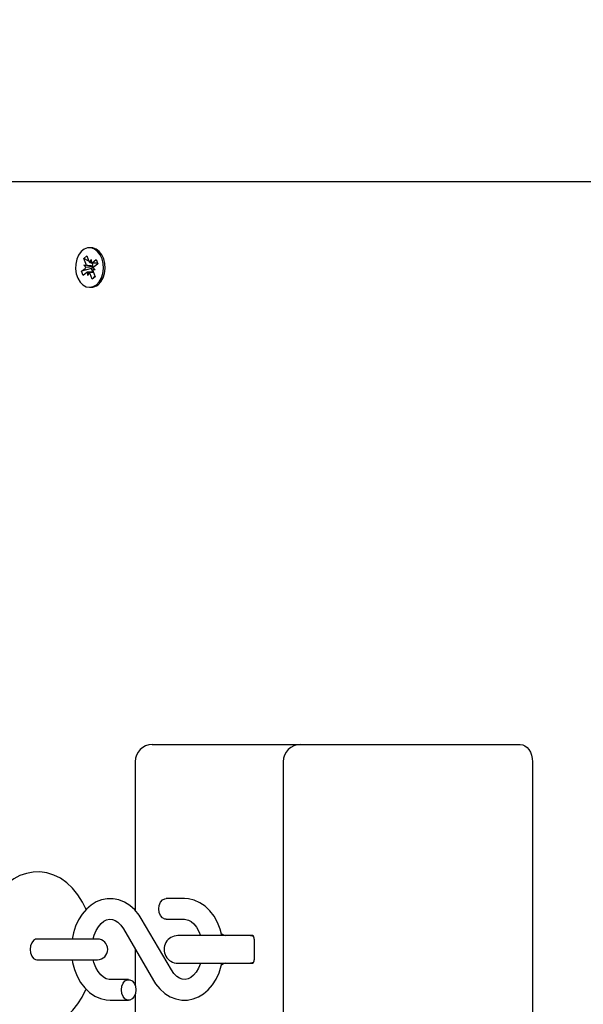
# Model space of a CAD drawing. Units: millimetres. Extents: x 7.3 to 22.6, y 3.9 to 19.3.
# Drawn here: x 12.5 to 12.7, y 15.9 to 16.2 of the extents above; entities that cross this region are included whole.
import ezdxf

# ---------------------------------------------------------------- set-up
doc = ezdxf.new("R2010")
doc.units = ezdxf.units.MM
doc.header["$LTSCALE"] = 140
doc.header["$PDSIZE"] = -1
doc.linetypes.add('SLD-Сплошная', pattern=[0])
doc.styles.get("Standard").update_dxf_attribs({"font": 'isocpeui.ttf'})
doc.dimstyles.new('ISO-25', dxfattribs={"dimtxt": 2.5, "dimasz": 2.5, "dimexe": 1.25, "dimexo": 0.625, "dimtad": 1, "dimtxsty": 'Standard', "dimcen": 2.5, "dimadec": 0, "dimazin": 0, "dimtfac": 1, "dimtmove": 0, "dimatfit": 3, "dimfxl": 1, "dimarcsym": 0})

# ---------------------------------------------------------------- blocks, each defined once
blk = doc.blocks.new('*D26')
at = {"color": 0, "lineweight": -2, "transparency": 16777216}
for p, q in [((13.33266520041692, 16.99605049925721), (7.817661027187794, 16.99605049925721)), ((7.957661027187796, 9.057433020255417), (7.957661027187794, 16.57605049925721)), ((16.07976661981285, 8.637433020255418), (7.817661027187796, 8.637433020255417))]:
    blk.add_line(p, q, dxfattribs=at)
at = {"color": 0, "transparency": 16777216}
for points in [[(7.887661027187794, 16.57605049925721), (8.027661027187794, 16.57605049925721), (7.957661027187794, 16.99605049925721)], [(7.887661027187796, 9.057433020255417), (8.027661027187795, 9.057433020255417), (7.957661027187796, 8.637433020255417)]]:
    blk.add_solid(points, dxfattribs=at)
at = {"layer": 'Defpoints', "color": 0, "transparency": 16777216}
for p in [(7.957661027187794, 16.99605049925721), (13.33266520041692, 16.99605049925721), (16.07976661981285, 8.637433020255418)]:
    blk.add_point(p, dxfattribs=at)
at = {"color": 0, "transparency": 16777216, "insert": (7.555661027187797, 12.81674175975631), "char_height": 0.42, "attachment_point": 5, "rotation": 90}
blk.add_mtext('8,36м', dxfattribs=at)

msp = doc.modelspace()

# ---------------------------------------------------------------- linework, layer by layer
at = {"color": 7, "linetype": 'SLD-Сплошная', "lineweight": 25}
for p, q in [((12.49417037316995, 16.12743302025542), (12.74576661981284, 16.12743302025542)), ((12.53016318063546, 16.10818302025542), (12.52970356122769, 16.10818302025542)), ((12.52807203714242, 16.10509173391403), (12.52893378955977, 16.10578076623721)), ((12.52893378955977, 16.10578076623721), (12.52953411349806, 16.10427915132712)), ((12.52804143520373, 16.10308564891017), (12.52876619015319, 16.10307640086078)), ((12.52866582172227, 16.10256516072498), (12.52804143520373, 16.10308564891017)), ((12.53059121261113, 16.10283967644324), (12.52804143520373, 16.10308564891017)), ((12.52867236108072, 16.10359011900393), (12.52807203714242, 16.10509173391403)), ((12.52953239753452, 16.10428344353716), (12.52807203714242, 16.10509173391403)), ((12.52979699864978, 16.10390060553818), (12.53016503937504, 16.10478362142088)), ((12.53016503937504, 16.10478362142088), (12.5301585000166, 16.10375866314193)), ((12.53016503937504, 16.10375862142087), (12.53197603408097, 16.10375862142087)), ((12.53054188605082, 16.10372470484657), (12.53048060804583, 16.10375862142087)), ((12.53052175359925, 16.10389135748879), (12.53158355568491, 16.10474034374414)), ((12.53054188605082, 16.10372470484657), (12.53058430451061, 16.10375862142087)), ((12.53059569152554, 16.10359011900393), (12.53054188605082, 16.10372470484657)), ((12.53065753787391, 16.10278438774846), (12.53059121261113, 16.10283967644324)), ((12.53059121261113, 16.10283967644324), (12.53066819947911, 16.10283869407209)), ((12.53074130073308, 16.10230087978587), (12.53136568725163, 16.10178039160068)), ((12.5320707751131, 16.10352164178811), (12.53100897302742, 16.10267265553276)), ((12.53158355568491, 16.10474034374414), (12.5320707751131, 16.10352164178811)), ((12.52733634734226, 16.10134439872274), (12.52839814942792, 16.10219338497809)), ((12.53022631331077, 16.10211729254601), (12.52733634734226, 16.10134439872274)), ((12.52782356677044, 16.10012569676671), (12.52733634734226, 16.10134439872274)), ((12.52888536885611, 16.10097468302207), (12.52782356677044, 16.10012569676671)), ((12.53080212620558, 16.10110741908997), (12.5292420830803, 16.10110741908997)), ((12.52924208308031, 16.10008241908998), (12.52924862243874, 16.10110737736892)), ((12.52961012380558, 16.10096543497267), (12.52924208308031, 16.10008241908998)), ((12.53047333289559, 16.09908527427364), (12.5298730089573, 16.10058688918373)), ((12.53022631331077, 16.10211729254601), (12.53032147987275, 16.10219338497809)), ((12.53063004612285, 16.10110741908997), (12.53022631331077, 16.10211729254601)), ((12.5312874076667, 16.09989356465049), (12.53047333289559, 16.09908527427364)), ((12.53133508531293, 16.09977430659682), (12.53047333289559, 16.09908527427364)), ((12.53136568725163, 16.10178039160068), (12.53064093230215, 16.10178963965007)), ((12.53073476137464, 16.10127592150692), (12.53133508531293, 16.09977430659682)), ((12.52970356122769, 16.09668302025542), (12.53016318063546, 16.09668302025542)), ((12.54793757994345, 15.96393302025542), (12.55233097822565, 15.96393302025542)), ((12.55233097822565, 15.96393302025542), (12.59097058853245, 15.96393302025542)), ((12.59097058853245, 15.96393302025542), (12.63364825806211, 15.96393302025542)), ((12.63364825806211, 15.96393302025542), (12.6548614614977, 15.96393302025542)), ((12.54293757994345, 15.95893302025542), (12.54293757994345, 15.9158179849684)), ((12.58597058853245, 15.95893302025542), (12.58597058853245, 15.84993302025541)), ((12.65839699540363, 15.95893302025542), (12.65839699540364, 15.84993302025542)), ((12.55728072569396, 15.91918302025542), (12.55193245755783, 15.91918302025542)), ((12.5534685363754, 15.89845783447569), (12.54470504905446, 15.91343790723758)), ((12.55193245755783, 15.91318302025542), (12.55728072569396, 15.91318302025542)), ((12.53952615818634, 15.91040820603514), (12.54828964550727, 15.89542813327325)), ((12.57425569178948, 15.90843302025542), (12.55535892884369, 15.90843302025542)), ((12.57707971556719, 15.90843302025542), (12.57425569178948, 15.90843302025542)), ((12.52052805062852, 15.90743302025542), (12.51436673895425, 15.90743302025542)), ((12.53199297238765, 15.90743302025542), (12.52052805062852, 15.90743302025542)), ((12.57749392912956, 15.90743302025542), (12.57749392912956, 15.90143302025542)), ((12.54293757994345, 15.90457681217656), (12.54293757994345, 15.89408522484755)), ((12.51436673895425, 15.90143302025542), (12.52052805062852, 15.90143302025542)), ((12.52052805062852, 15.90143302025542), (12.53199297238765, 15.90143302025542)), ((12.55535892884369, 15.90043302025542), (12.57425569178948, 15.90043302025542)), ((12.57425569178948, 15.90043302025542), (12.57707971556719, 15.90043302025542)), ((12.54106223700391, 15.89568302025541), (12.53571396886777, 15.89568302025541)), ((12.54293757994345, 15.89128081566328), (12.54293757994345, 15.84993302025541)), ((12.53571396886777, 15.88968302025541), (12.54106223700391, 15.88968302025541))]:
    msp.add_line(p, q, dxfattribs=at)
at = {"color": 7, "linetype": 'SLD-Сплошная', "lineweight": 25, "flags": 128}
for points in [[(12.53170464102199, 16.09742763722176), (12.53252197155678, 16.09828867152084), (12.53316221100519, 16.09941011049276), (12.53358513076806, 16.10072149000256), (12.5337641572413, 16.10214041125271), (12.53368804153317, 16.10357771820264), (12.53336156627356, 16.10494309957065), (12.53280524510371, 16.10615076342385), (12.53205403372874, 16.10712482780087), (12.53115513352209, 16.10780408865456), (12.53016502568968, 16.10814586552731), (12.52914592234797, 16.10812868332126), (12.52816185750792, 16.1077536216576), (12.52727466358258, 16.10704424704004), (12.52654008622914, 16.10604513208469), (12.52600428164431, 16.10481905485869), (12.5257009164007, 16.10344305430334), (12.52564905205227, 16.10200358959413), (12.52585194742677, 16.10059110759269), (12.52629685386162, 16.09929435973793), (12.52695581624928, 16.09819482546668), (12.52778742955944, 16.09736159256098), (12.52873944046934, 16.09684701610874), (12.52975203063229, 16.09668342884092), (12.53076157528428, 16.09688110954719), (12.53170464102199, 16.09742763722176)], [(12.53216426042976, 16.09742763722176), (12.53298159096454, 16.09828867152084), (12.53362183041295, 16.09941011049277), (12.53404475017583, 16.10072149000257), (12.53422377664906, 16.10214041125272), (12.53414766094094, 16.10357771820265), (12.53382118568132, 16.10494309957065), (12.53326486451147, 16.10615076342385), (12.5325136531365, 16.10712482780088), (12.53161475292985, 16.10780408865456), (12.53062464509744, 16.10814586552732), (12.53016318063546, 16.10818302025542)], [(12.6548614614977, 15.96393302025542), (12.65555120994591, 15.96383694665744), (12.65621445174807, 15.96355241791798), (12.65682569889367, 15.96309036831693), (12.6573614614977, 15.96246855416135), (12.65780115050375, 15.96171087142052), (12.6581278689099, 15.96084643741725), (12.65832906111101, 15.9599084718655), (12.65839699540363, 15.95893302025542)], [(12.52867552396259, 15.91601028463866), (12.52762252909864, 15.91819318403025), (12.52630489145816, 15.92029432525678), (12.52478266156618, 15.92216970482787), (12.5230787854452, 15.92377444096583), (12.52122992190495, 15.92506871987248), (12.51928212179233, 15.92602668222468), (12.51728212911844, 15.92664010702501), (12.51527086146198, 15.92691465789251), (12.51328132555351, 15.92686331465529), (12.51134014356315, 15.92650119920831), (12.50947172424654, 15.92584410343966), (12.50768952825937, 15.9249035280281), (12.50600585745232, 15.92368646090224), (12.50443544821816, 15.92219835999202), (12.50299778849765, 15.92044871358194), (12.50171637595352, 15.91845671888965), (12.50061472158632, 15.91625305469019), (12.49971183330798, 15.9138762832798), (12.49902085384866, 15.91136962407561), (12.49854800827691, 15.90877094412983), (12.498296477944, 15.90611574333244), (12.49825237752228, 15.90443302025542)], [(12.54470504905446, 15.91343790723758), (12.54410002266055, 15.9143857907548), (12.54285664052335, 15.91591770684494), (12.54143082924649, 15.91719541962405), (12.53986619543992, 15.91817364639314), (12.53821247359967, 15.91882655521704), (12.53652083226508, 15.91914629176425), (12.53483563971064, 15.91913948619828), (12.53319162866642, 15.91881962593987), (12.53162069798207, 15.91820322122592), (12.53014365026838, 15.91730404757214), (12.52878182511311, 15.91613424669464), (12.52756025082262, 15.91470971968018), (12.52650672084114, 15.91305561247211), (12.52564761216469, 15.91120779089847), (12.52500381693107, 15.90920962101662), (12.52465350927265, 15.90743302025542)], [(12.55193245755783, 15.91318302025542), (12.55156409414592, 15.91322859699638), (12.55087179738605, 15.91358494404406), (12.55030743189657, 15.91425465742636), (12.54993906848466, 15.91515695982544), (12.54981113721427, 15.91618302025542), (12.54993906848466, 15.91720908068539), (12.55030743189657, 15.91811138308448), (12.55087179738605, 15.91878109646677), (12.55156409414592, 15.91913744351445), (12.55193245755783, 15.91918302025542)], [(12.56816200192522, 15.90843302025542), (12.5676731787053, 15.91029779527351), (12.56689877730725, 15.91224825891238), (12.56590038615298, 15.91403899295463), (12.56469283714772, 15.91562432432482), (12.56330048579957, 15.91695852419049), (12.56176029240193, 15.91800035296419), (12.5601204562418, 15.9187206842918), (12.55843263225148, 15.91910805429151), (12.55728072569396, 15.91918302025542)], [(12.53077150881521, 15.90745471407272), (12.53105760376902, 15.90853305563383), (12.53161783512045, 15.90988413435175), (12.53230183722632, 15.91102833483857), (12.53306615205977, 15.91193313503986), (12.53386356395727, 15.91258382736743), (12.5346608655894, 15.9129900809049), (12.53546334148803, 15.9131720964764), (12.536342338341, 15.91311435884252), (12.53715320354796, 15.91282203466643), (12.53794157599694, 15.9123087580614), (12.53878074318328, 15.91147671709893), (12.53952615818634, 15.91040820603514)], [(12.55728072569396, 15.91318302025542), (12.55763118534148, 15.91316166132873), (12.55845895618605, 15.91294141642873), (12.55925314622941, 15.91250094867206), (12.56002550017605, 15.91183522853182), (12.56081049124269, 15.91085833076565), (12.56148739529543, 15.90965628300818), (12.56195898100601, 15.90843302025542)], [(12.57736113498508, 15.90814022630698), (12.57709499682119, 15.9082372463206), (12.57585892884369, 15.90843302025542)], [(12.51436673895425, 15.90743302025542), (12.51403445658558, 15.90738744351446), (12.51340997000586, 15.90703109646677), (12.51290088388173, 15.90636138308448), (12.51256860151306, 15.9054590806854), (12.51245320105748, 15.90443302025542), (12.51256860151306, 15.90340695982544), (12.51290088388173, 15.90250465742636), (12.51340997000586, 15.90183494404407), (12.51403445658558, 15.90147859699638), (12.51436673895425, 15.90143302025542)], [(12.49825237752228, 15.90443302025542), (12.49828586746965, 15.90296636607873), (12.49851975263009, 15.9003055887338), (12.49897662995352, 15.8976937495911), (12.49965568210714, 15.89516392607811), (12.50055601403119, 15.8927482640989), (12.50167618953482, 15.89048035866548), (12.50301247713906, 15.88839715623614), (12.50455179293228, 15.88654378071756), (12.50627007192175, 15.88496488470635), (12.50812955134961, 15.88369938848626), (12.51008376009338, 15.88277162758289), (12.51208627291198, 15.88218837045991), (12.51409683777721, 15.88194304689322), (12.51608314284368, 15.88202232330077), (12.51801857538425, 15.8824109302503), (12.51987991967124, 15.88309330522701), (12.52165396833541, 15.88405838786609), (12.52332834314478, 15.88529948783526), (12.52488795033359, 15.88681104262067), (12.52631286577501, 15.88858290994656), (12.52757939671421, 15.89059487275532), (12.52866426851612, 15.89281535224243), (12.52868587980512, 15.89287373247033)], [(12.52466639360398, 15.90143302025542), (12.52477960652268, 15.90063553448726), (12.52532151585643, 15.89856824523732), (12.52609591725449, 15.89661778159845), (12.52709430840876, 15.8948270475562), (12.52830185741401, 15.89324171618601), (12.52969420876217, 15.89190751632035), (12.5312344021598, 15.89086568754665), (12.53287423831994, 15.89014535621904), (12.53456206231025, 15.88975798621932), (12.53571396886777, 15.88968302025541)], [(12.53571396886777, 15.89568302025541), (12.53536350922026, 15.8957043791821), (12.53453573837568, 15.8959246240821), (12.53374154833233, 15.89636509183877), (12.53296919438568, 15.89703081197901), (12.53218420331904, 15.89800770974518), (12.53150729926631, 15.89920975750265), (12.53097045164514, 15.90060230541949), (12.53077107656079, 15.90143323427823)], [(12.54828964550727, 15.89542813327325), (12.54889467190119, 15.89448024975603), (12.55013805403839, 15.89294833366589), (12.55156386531525, 15.89167062088677), (12.55312849912182, 15.89069239411769), (12.55478222096207, 15.89003948529379), (12.55647386229665, 15.88971974874658), (12.5581590548511, 15.88972655431255), (12.55980306589531, 15.89004641457096), (12.56137399657967, 15.89066281928491), (12.56285104429336, 15.89156199293869), (12.56421286944862, 15.89273179381619), (12.56543444373912, 15.89415632083065), (12.5664879737206, 15.89581042803872), (12.56734708239705, 15.89765824961237), (12.56799087763067, 15.89965641949421), (12.56814400668483, 15.90043302025542)], [(12.56196363119328, 15.90043302025542), (12.56193709079272, 15.900332984877), (12.56137685944129, 15.89898190615908), (12.56069285733542, 15.89783770567226), (12.55992854250196, 15.89693290547098), (12.55913113060447, 15.8962822131434), (12.55833382897234, 15.89587595960593), (12.5575313530737, 15.89569394403443), (12.55665235622073, 15.89575168166831), (12.55584149101378, 15.8960440058444), (12.5550531185648, 15.89655728244943), (12.55421395137846, 15.8973893234119), (12.5534685363754, 15.89845783447569)], [(12.57585892884369, 15.90043302025542), (12.57709499682119, 15.90062879419023), (12.57733865681691, 15.90071678491232)], [(12.54318355734747, 15.89268302025541), (12.54305562607708, 15.89165695982544), (12.54268726266517, 15.89075465742635), (12.54212289717569, 15.89008494404406), (12.54143060041581, 15.88972859699638), (12.540693873592, 15.88972859699638), (12.54000157683213, 15.89008494404406), (12.53943721134265, 15.89075465742635), (12.53906884793074, 15.89165695982544), (12.53894091666035, 15.89268302025541), (12.53906884793074, 15.89370908068539), (12.53943721134265, 15.89461138308447), (12.54000157683213, 15.89528109646677), (12.540693873592, 15.89563744351445), (12.54143060041581, 15.89563744351445), (12.54212289717569, 15.89528109646677), (12.54268726266517, 15.89461138308447), (12.54305562607708, 15.89370908068539), (12.54318355734747, 15.89268302025541)]]:
    msp.add_lwpolyline(points, dxfattribs=at)
at = {"color": 7, "linetype": 'SLD-Сплошная', "lineweight": 25}
for centre, radius, start, end in [((12.52780071581493, 16.10290577479828), 0.0009297452220007624, 309.9843071106454, 338.5091857725194), ((12.52739728213854, 16.10309180180292), 0.001368994646306174, 359.3554192474938, 21.34619548470563), ((12.53041941978395, 16.1046134071089), 0.0009463055254392749, 200.6845045417034, 228.8724104197648), ((12.53015633787058, 16.10432813642072), 0.0005694773833404211, 270.2175365388698, 309.9163521293627), ((12.52964251916144, 16.10297050452794), 0.001031941104068033, 311.1433508304006, 349.6095029726649), ((12.52928936741381, 16.10308485588619), 0.001400633250720029, 349.8776719619013, 21.14559096170236), ((12.53160640664033, 16.10196026571264), 0.000929745221896696, 129.98430711016, 158.5091857744642), ((12.52925078458475, 16.10053790409016), 0.0005694773833048605, 90.21753653798896, 129.9163521300553), ((12.52898770267156, 16.10025263340205), 0.0009463055252642804, 20.68450453905781, 48.87241042260762), ((12.53200984031628, 16.10177423870786), 0.00136899464577398, 179.3554192447146, 201.3461954906871), ((12.53013663462561, 16.09981551410691), 0.003132606330239264, 270.4855358035517, 310.3356954103588), ((12.54793757994345, 15.95893302025542), 0.004999999999999005, 90, 180), ((12.59097058853245, 15.95893302025542), 0.005000000000000782, 90, 180), ((12.55535892884369, 15.90443302025542), 0.003999999999999559, 90, 270.0000000000008), ((12.57155284923345, 15.91557857027659), 0.007491813797978321, 241.8714310706639, 252.5122172119192), ((12.57651689178883, 15.90761410457556), 0.0009936767563874169, 349.4999346560977, 55.50006534440289), ((12.53199297238765, 15.90443302025542), 0.003000000000000114, 270.0000000000008, 90), ((12.57085182416203, 15.89502781615866), 0.005623131626621167, 106.0035833886392, 120.0242598053263), ((12.57653417957057, 15.9012447751016), 0.0009780365299517162, 303.9028871779124, 11.09711282222939)]:
    msp.add_arc(centre, radius, start, end, dxfattribs=at)
for centre, major_axis, ratio, start_param, end_param in [((12.52804143520373, 16.10308564891017), (0.008674681577655718, 0.0008470306645200765), 0.06653888614255371, 4.777930754896961, 5.012233705867452), ((12.52804143520373, 16.10308564891017), (0.00830944624579466, -0.001021951856529313), 0.009506035542311886, 1.250330976368555, 1.484633927299166), ((12.53016503937504, 16.10478362142088), (0.008916173071435551, -0.0004885934642366863), 0.1010585731958984, 4.676637810427207, 4.729910966517594), ((12.52924208308031, 16.10008241908998), (0.00900908144940793, -8.61558470077739e-06), 0.1137700659263673, 1.396092316207956, 1.570179264626118), ((12.52924208308031, 16.10008241908998), (0.00766851319788131, 0.0005693188472939426), 0.1111493567935906, 1.353951722597146, 1.514534102973986), ((12.53136568725163, 16.10178039160068), (0.008322472377306767, 0.001020398767671793), 0.01165664885092382, 1.58174045898861, 1.656561582484524)]:
    msp.add_ellipse(centre, major_axis=major_axis, ratio=ratio, start_param=start_param, end_param=end_param, dxfattribs=at)

# ---------------------------------------------------------------- dimensions: what is measured, and where the dimension line sits
dim = msp.add_linear_dim(base=(7.957661027187794, 16.99605049925721), p1=(16.07976661981284, 8.637433020255415), p2=(13.33266520041691, 16.9960504992572), angle=90, dimstyle='ISO-25', override={"dimtxt": 0.42, "dimasz": 0.42, "dimexe": 0.14, "dimexo": 0, "dimgap": 0.15, "dimzin": 1, "dimpost": 'м', "dimtdec": 3, "dimtzin": 1})
dim.commit()
dim.dimension.update_dxf_attribs({"geometry": '*D26', "text_midpoint": (7.555661027187797, 12.81674175975631)})

doc.saveas('drawing.dxf')
